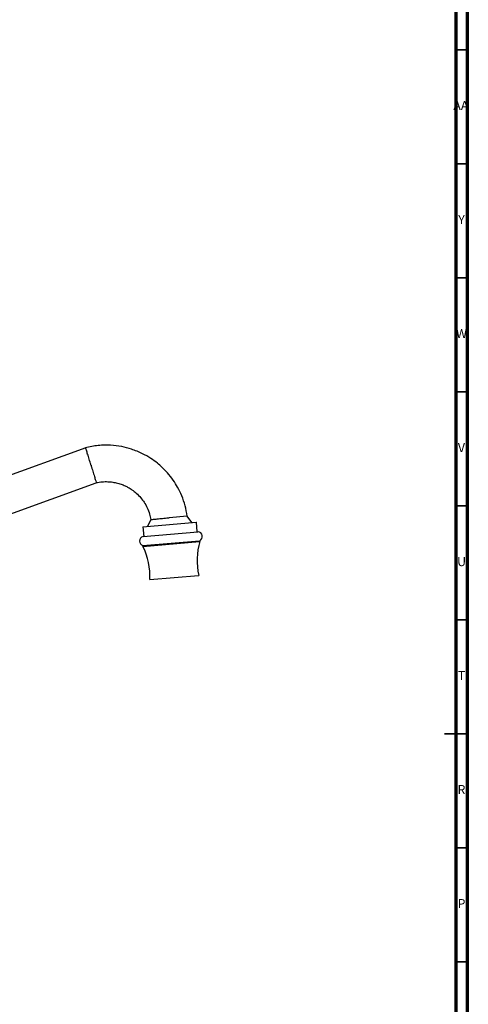
# Model space of a CAD drawing. Units: millimetres. Extents: x 4 to 1496, y 5 to 1495.
# Drawn here: x 1299 to 1495, y 631 to 1063 of the extents above; entities that cross this region are included whole.
import ezdxf

# ---------------------------------------------------------------- set-up
doc = ezdxf.new("R2010")
doc.units = ezdxf.units.MM
doc.styles.add('SLDTEXTSTYLE0', font='TXT', dxfattribs={"width": 0.75})

msp = doc.modelspace()

# ---------------------------------------------------------------- linework, layer by layer
at = {"color": 5, "linetype": 'Continuous', "lineweight": 70}
for p, q in [((1495, 1495), (1495, 5)), ((1490, 1490), (1490, 10))]:
    msp.add_line(p, q, dxfattribs=at)
at = {"color": 5, "linetype": 'Continuous', "lineweight": 35}
for p, q in [((1490, 1050), (1495, 1050)), ((1490, 1000), (1495, 1000)), ((1490, 950), (1495, 950)), ((1490, 900), (1495, 900)), ((1490, 850), (1495, 850)), ((1490, 800), (1495, 800)), ((1495, 750), (1485, 750)), ((1490, 750), (1495, 750)), ((1490, 700), (1495, 700)), ((1490, 650), (1495, 650))]:
    msp.add_line(p, q, dxfattribs=at)
at = {"color": 7, "linetype": 'Continuous', "lineweight": 25}
for p, q in [((1327.74, 875.51), (1287.33, 860.81)), ((1292.8, 845.77), (1332.36, 860.17)), ((1352.84, 840.8), (1376.2, 842.84)), ((1356.29, 844.06), (1354.78, 840.97)), ((1372.25, 845.51), (1364.26, 844.81)), ((1374.31, 842.68), (1372.25, 845.51)), ((1376.2, 842.84), (1376.25, 842.85)), ((1376.61, 838.66), (1376.25, 842.85)), ((1352.84, 840.8), (1353.2, 836.62)), ((1352.86, 836.59), (1376.92, 838.69)), ((1376.92, 838.69), (1376.96, 838.69)), ((1352.81, 832.57), (1377.66, 834.74)), ((1352.83, 832.27), (1377.69, 834.44)), ((1377.66, 834.74), (1377.71, 834.74)), ((1377.69, 834.44), (1377.74, 834.45)), ((1377.74, 834.45), (1377.71, 834.74)), ((1352.81, 832.57), (1352.83, 832.27)), ((1355.86, 817.68), (1377.24, 819.55)), ((1377.24, 819.55), (1377.28, 819.55))]:
    msp.add_line(p, q, dxfattribs=at)
for centre, radius, start, end in [((1376.74, 836.61), 2.1, 297.5479, 83.8733), ((1353.44, 834.57), 2.1, 106.1267, 252.4521), ((1406.56, 826.11), 30, 163.8745, 192.6384), ((1325.9, 819.06), 30, 357.3616, 26.1255)]:
    msp.add_arc(centre, radius, start, end, dxfattribs=at)
for points, knots in [([(1372.19, 845.51), (1371.94, 847.05), (1371.43, 850.1), (1369.96, 854.33), (1368.18, 858.06), (1366.07, 861.44), (1363.77, 864.36), (1361.39, 866.82), (1358.99, 868.91), (1356.14, 870.99), (1352.38, 873.13), (1348.07, 874.9), (1343.37, 876.12), (1339.39, 876.61), (1335.94, 876.67), (1333.18, 876.51), (1330.38, 876.13), (1328.52, 875.7), (1327.6, 875.48)], [0, 0, 0, 0, 0.076999, 0.152545, 0.220432, 0.280661, 0.349037, 0.403799, 0.449389, 0.506446, 0.57756, 0.662723, 0.735839, 0.816857, 0.860357, 0.905839, 0.953301, 1, 1, 1, 1]), ([(1330.07, 867.85), (1330.06, 867.86), (1329.98, 868.12), (1329.65, 869.22), (1329.07, 871.14), (1328.41, 873.31), (1327.95, 874.81), (1327.73, 875.54), (1327.76, 875.44), (1327.77, 875.41)], [0, 0, 0, 0, 0.004325, 0.062858, 0.27776, 0.492669, 0.70701, 0.921281, 1, 1, 1, 1]), ([(1330.07, 867.85), (1330.07, 867.83), (1330.15, 867.58), (1330.48, 866.47), (1331.06, 864.55), (1331.71, 862.38), (1332.15, 860.87), (1332.36, 860.14), (1332.33, 860.24), (1332.33, 860.27)], [0, 0, 0, 0, 0.004325, 0.062988, 0.278176, 0.492779, 0.707018, 0.921141, 1, 1, 1, 1]), ([(1332.35, 860.15), (1332.55, 860.2), (1333.2, 860.35), (1334.28, 860.51), (1335.58, 860.63), (1337.18, 860.66), (1339.03, 860.54), (1341.2, 860.16), (1343.18, 859.59), (1344.93, 858.87), (1346.5, 858.07), (1348.16, 857.04), (1350.04, 855.55), (1351.83, 853.7), (1353.44, 851.54), (1354.75, 849.14), (1355.76, 846.59), (1356.08, 844.8), (1356.22, 844)], [0, 0, 0, 0, 0.019168, 0.061398, 0.101645, 0.139911, 0.210464, 0.273105, 0.344292, 0.401408, 0.448837, 0.508098, 0.58207, 0.670745, 0.746928, 0.831381, 0.924104, 1, 1, 1, 1]), ([(1356.36, 844.03), (1356.34, 844.02), (1356.23, 844.01), (1356.96, 844.09), (1358.49, 844.24), (1360.72, 844.46), (1362.77, 844.67), (1363.96, 844.78), (1364.26, 844.81)], [0, 0, 0, 0, 0.0715132, 0.2853045, 0.4991944, 0.7134118, 0.927951, 1, 1, 1, 1])]:
    msp.add_open_spline(points, degree=3, knots=knots, dxfattribs=at)

# ---------------------------------------------------------------- texts
at = {"color": 7, "linetype": 'Continuous', "lineweight": 0, "attachment_point": 2, "style": 'SLDTEXTSTYLE0'}
for s, insert, char_height in [('AA', (1492.18, 1027.56), 3.969), ('Y', (1492.48, 977.56), 3.97), ('W', (1492.5, 927.56), 3.97), ('V', (1492.44, 877.56), 3.97), ('U', (1492.51, 827.56), 3.97), ('T', (1492.49, 777.56), 3.97), ('R', (1492.44, 727.56), 3.97), ('P', (1492.48, 677.56), 3.97)]:
    msp.add_mtext(s, dxfattribs=dict(at, insert=insert, char_height=char_height))

doc.saveas('drawing.dxf')
